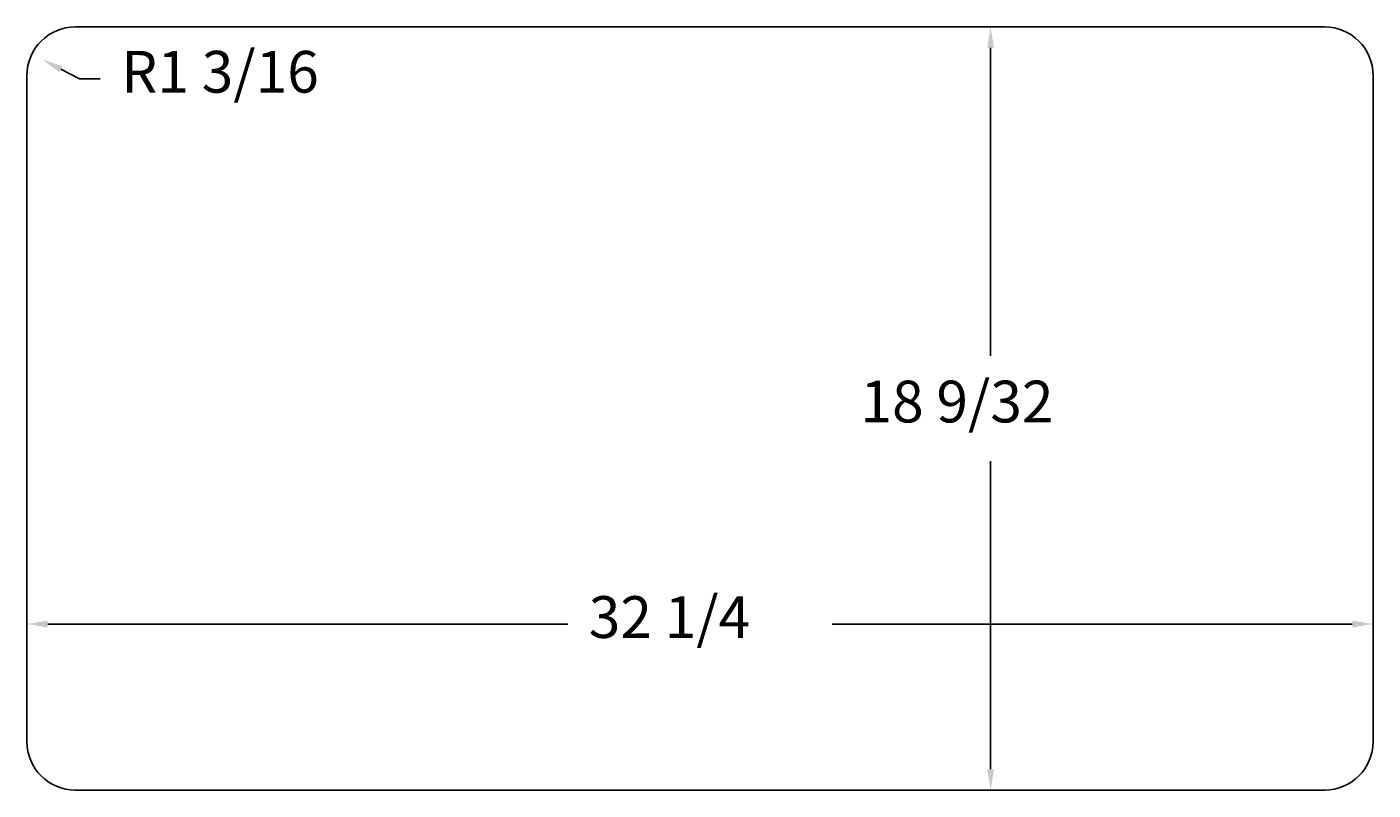
# Paper-space layout 'Layout1' of a CAD drawing. Extents: x -7.5 to 24.8, y -3.7 to 14.5.
import ezdxf

# ---------------------------------------------------------------- set-up
doc = ezdxf.new("R2010")
doc.units = 0
doc.linetypes.add('CENTER2', pattern=[28.575, 19.05, -3.175, 3.175, -3.175])
doc.layers.get('0').update_dxf_attribs({"linetype": 'CONTINUOUS'})
doc.layers.get('DEFPOINTS').update_dxf_attribs({"linetype": 'CONTINUOUS'})
doc.styles.add('SX', font='simplex.shx', dxfattribs={"height": 1})
doc.dimstyles.get("Standard").update_dxf_attribs({"dimtxt": 0.18, "dimasz": 0.18, "dimexe": 0.18, "dimexo": 0.0625, "dimgap": 0.09, "dimtad": 0, "dimtih": 1, "dimtoh": 1, "dimzin": 0, "dimcen": 0.09, "dimazin": 3, "dimtfac": 1, "dimtofl": 0, "dimtmove": 0, "dimatfit": 3})

# ---------------------------------------------------------------- blocks, each defined once
blk = doc.blocks.new('*U27')
at = {"color": 1, "style": 'SX'}
blk.add_text('R1 3/16', height=1, dxfattribs=at).set_placement((-5.237, 12.975))
blk = doc.blocks.new('*U28')
at = {"color": 1, "style": 'SX'}
blk.add_text('18 9/32', height=1, dxfattribs=at).set_placement((12.477, 5.077))
blk = doc.blocks.new('*D13')
at = {"color": 1, "linetype": 'CENTER2'}
for p, q in [((15.2, 14.548), (15.096, 14.548)), ((15.596, 14.048), (15.596, 6.672)), ((15.596, -3.227), (15.596, 4.149)), ((15.2, -3.727), (15.096, -3.727))]:
    blk.add_line(p, q, dxfattribs=at)
for points in [[(15.512, 14.048), (15.679, 14.048), (15.596, 14.548)], [(15.512, -3.227), (15.679, -3.227), (15.596, -3.727)]]:
    blk.add_solid(points, dxfattribs=at)
at = {"layer": 'DEFPOINTS', "color": 0, "linetype": 'CENTER2'}
for p in [(15.7, 14.548), (15.596, -3.727), (15.7, -3.727)]:
    blk.add_point(p, dxfattribs=at)
blk.add_blockref('*U28', (0, 0))
blk = doc.blocks.new('*U29')
at = {"color": 1, "style": 'SX'}
blk.add_text('32 1/4', height=1, dxfattribs=at).set_placement((5.966, -0.084))
blk = doc.blocks.new('*D14')
at = {"color": 1, "linetype": 'CENTER2'}
for p, q in [((-7.496, 0.32), (-7.496, -0.251)), ((-6.996, 0.249), (5.466, 0.249)), ((24.26, 0.249), (11.799, 0.249)), ((24.76, 0.32), (24.76, -0.251))]:
    blk.add_line(p, q, dxfattribs=at)
for points in [[(-6.996, 0.332), (-6.996, 0.166), (-7.496, 0.249)], [(24.26, 0.332), (24.26, 0.166), (24.76, 0.249)]]:
    blk.add_solid(points, dxfattribs=at)
at = {"layer": 'DEFPOINTS', "color": 0, "linetype": 'CENTER2'}
for p in [(-7.496, 0.82), (24.76, 0.82), (24.76, 0.249)]:
    blk.add_point(p, dxfattribs=at)
blk.add_blockref('*U29', (0, 0))

psp = doc.layouts.get("Layout1")

# ---------------------------------------------------------------- linework, layer by layer
at = {"color": 0, "linetype": 'CONTINUOUS'}
for p, q in [((-6.334361, 14.548224), (23.598726, 14.548224)), ((-7.49578, -2.565959), (-7.49578, 13.386805)), ((24.760145, 13.386805), (24.760145, -2.565959)), ((23.598726, -3.727378), (-6.334361, -3.727378))]:
    psp.add_line(p, q, dxfattribs=at)
at = {"color": 1, "linetype": 'CENTER2'}
for p, q in [((-6.681765, 13.537082), (-6.237308, 13.308045)), ((-6.237308, 13.308045), (-5.737308, 13.308045))]:
    psp.add_line(p, q, dxfattribs=at)
at = {"color": 0, "linetype": 'CONTINUOUS'}
for centre, start, end in [((-6.334361, 13.386805), 90, 180), ((23.598726, 13.386805), 0, 90), ((-6.334361, -2.565959), 180, 270), ((23.598726, -2.565959), 270, 0)]:
    psp.add_arc(centre, 1.161419, start, end, dxfattribs=at)
at = {"color": 1, "linetype": 'CENTER2'}
psp.add_solid([(-6.643592, 13.611158), (-6.719938, 13.463005), (-7.126222, 13.766119)], dxfattribs=at)

# ---------------------------------------------------------------- block references
psp.add_blockref('*U27', (0, 0))

# ---------------------------------------------------------------- dimensions: what is measured, and where the dimension line sits
at = {"linetype": 'CENTER2'}
dim = psp.add_linear_dim(base=(15.595671, -3.727378), p1=(15.699526, 14.548224), p2=(15.699526, -3.727378), angle=90, dimstyle='Standard', override={"dimdec": 5}, dxfattribs=at)
dim.commit()
dim.dimension.update_dxf_attribs({"geometry": '*D13', "text_midpoint": (15.595671, 5.410423)})
dim = psp.add_linear_dim(base=(24.7601447, 0.2491226), p1=(-7.49578, 0.8200086), p2=(24.7601447, 0.8200086), dimstyle='Standard', override={"dimdec": 5}, dxfattribs=at)
dim.commit()
dim.dimension.update_dxf_attribs({"geometry": '*D14', "text_midpoint": (8.6321824, 0.2491226)})

doc.saveas('drawing.dxf')
